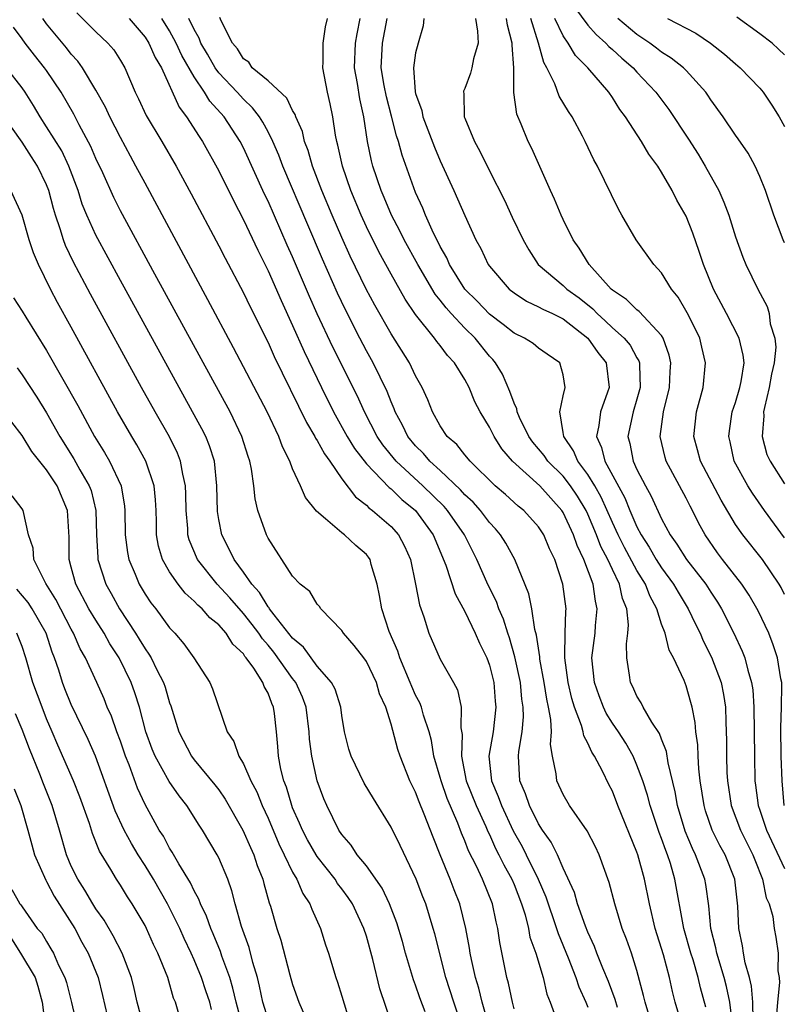
# Model space of a CAD drawing. Units: inches. Extents: x 2616000 to 2619000, y 1479000 to 1482000.
# Drawn here: x 2616111 to 2616173, y 1479999 to 1480079 of the extents above; entities that cross this region are included whole.
import ezdxf

# ---------------------------------------------------------------- set-up
doc = ezdxf.new("R2010")
doc.units = ezdxf.units.IN
doc.header["$MEASUREMENT"] = 0
doc.layers.add('LD26161479_2ft', color=182, linetype='Continuous')

msp = doc.modelspace()

# ---------------------------------------------------------------- linework, layer by layer
at = {"layer": 'LD26161479_2ft'}
for points, elevation in [([(2616155.926, 1480079.926), (2616157, 1480078.465), (2616157.685, 1480077.685), (2616158.473, 1480077), (2616158.722, 1480076.722), (2616159, 1480076.487), (2616159.769, 1480075.769), (2616160.678, 1480075), (2616161, 1480074.633), (2616162.542, 1480073), (2616163.595, 1480071.594), (2616165.197, 1480069.197), (2616165.966, 1480067.966), (2616166.542, 1480067), (2616167.653, 1480065), (2616168.073, 1480064.072), (2616168.463, 1480063), (2616169, 1480061.239), (2616169.598, 1480059.598), (2616169.862, 1480059), (2616170.83, 1480057), (2616171.584, 1480055.584), (2616171.746, 1480055), (2616171.829, 1480054.171), (2616172.202, 1480053), (2616172.279, 1480052.279), (2616172.153, 1480051), (2616171.933, 1480050.067), (2616171.757, 1480049), (2616171.359, 1480047.359), (2616171.293, 1480047), (2616171.317, 1480046.683), (2616171.181, 1480045), (2616171.557, 1480043.556), (2616171.821, 1480043), (2616173, 1480041.148)], 8996), ([(2616151, 1479998.473), (2616150.867, 1479999), (2616150.552, 1480000.552), (2616150.415, 1480001), (2616149.845, 1480003.845), (2616149.685, 1480005), (2616149.538, 1480005.538), (2616149.245, 1480007), (2616148.428, 1480009), (2616147.94, 1480010.06), (2616147.307, 1480011.307), (2616147, 1480012.137), (2616146.74, 1480012.74), (2616146.439, 1480013.561), (2616145.576, 1480015.576), (2616145.068, 1480017), (2616145, 1480017.277), (2616144.492, 1480019), (2616144.288, 1480020.288), (2616144.097, 1480021), (2616143.645, 1480022.355), (2616143.485, 1480023), (2616143.352, 1480023.352), (2616143, 1480023.982), (2616142.681, 1480024.68), (2616142.566, 1480025), (2616141.718, 1480027), (2616141.548, 1480027.548), (2616140.861, 1480029.139), (2616140.242, 1480031), (2616140.063, 1480032.063), (2616139.865, 1480033), (2616139.394, 1480034.606), (2616139.297, 1480035), (2616139.18, 1480035.18), (2616139, 1480035.404), (2616138.134, 1480036.135), (2616137.222, 1480037), (2616137, 1480037.166), (2616135.684, 1480038.316), (2616134.935, 1480038.935), (2616134.052, 1480040.052), (2616133.648, 1480041), (2616133, 1480042.39), (2616132.764, 1480043), (2616132.164, 1480044.164), (2616131.874, 1480045), (2616130.919, 1480047), (2616128.206, 1480052.206), (2616126.116, 1480056.115), (2616121, 1480065.603), (2616120.264, 1480067), (2616119.81, 1480067.81), (2616119, 1480069.318), (2616118.135, 1480071), (2616117.778, 1480071.778), (2616117, 1480073.179), (2616115.911, 1480075), (2616115.536, 1480075.536), (2616115, 1480076.092), (2616114.606, 1480076.606), (2616113, 1480078.564), (2616112.687, 1480079)], 9024), ([(2616115.459, 1480079.459), (2616117, 1480077.926), (2616117.976, 1480077), (2616118.454, 1480076.454), (2616119, 1480075.596), (2616119.355, 1480075), (2616120.204, 1480073), (2616120.474, 1480072.474), (2616121.101, 1480071.101), (2616122.368, 1480069), (2616123.53, 1480067), (2616124.747, 1480064.747), (2616127, 1480060.507), (2616127.508, 1480059.508), (2616129, 1480056.68), (2616129.545, 1480055.545), (2616131, 1480052.638), (2616131.51, 1480051.51), (2616134.134, 1480046.134), (2616134.816, 1480045), (2616134.872, 1480044.872), (2616135, 1480044.685), (2616135.586, 1480043.586), (2616136.02, 1480043), (2616137, 1480041.562), (2616138.105, 1480040.105), (2616139, 1480039.429), (2616139.208, 1480039.208), (2616139.499, 1480039), (2616141, 1480037.693), (2616141.618, 1480037), (2616142.098, 1480036.098), (2616142.585, 1480035), (2616142.994, 1480033.006), (2616143.309, 1480031.309), (2616143.664, 1480030.336), (2616144.08, 1480029), (2616145, 1480026.897), (2616146.087, 1480025), (2616146.407, 1480024.407), (2616146.698, 1480023), (2616146.677, 1480021.323), (2616146.784, 1480020.784), (2616146.735, 1480019), (2616147.116, 1480017), (2616147.915, 1480015), (2616148.704, 1480013.296), (2616148.876, 1480012.876), (2616149, 1480012.635), (2616149.504, 1480011.504), (2616149.77, 1480011), (2616150.162, 1480010.161), (2616150.823, 1480009), (2616151, 1480008.583), (2616151.616, 1480007), (2616151.906, 1480006.094), (2616152.177, 1480005), (2616152.298, 1480004.298), (2616152.768, 1480003), (2616153.361, 1480001), (2616153.665, 1479999.665), (2616153.938, 1479999), (2616154.486, 1479997.514)], 9022), ([(2616119.723, 1480079), (2616121, 1480077.476), (2616121.301, 1480077), (2616121.82, 1480075.82), (2616122.33, 1480075), (2616123.787, 1480071.787), (2616124.383, 1480071), (2616125.393, 1480069.393), (2616125.672, 1480069), (2616127, 1480066.61), (2616128.193, 1480064.194), (2616129, 1480062.631), (2616130.159, 1480060.159), (2616131, 1480058.47), (2616132.063, 1480056.063), (2616133, 1480054.037), (2616133.927, 1480051.927), (2616135.339, 1480049), (2616136.33, 1480047), (2616137.44, 1480045), (2616138.029, 1480044.029), (2616139, 1480042.781), (2616140.855, 1480040.856), (2616141, 1480040.752), (2616141.888, 1480039.888), (2616142.982, 1480038.982), (2616144.437, 1480037), (2616145.468, 1480034.532), (2616146.209, 1480032.21), (2616147, 1480030.785), (2616147.841, 1480029), (2616148.197, 1480028.197), (2616148.785, 1480027), (2616149, 1480026.407), (2616149.357, 1480025), (2616149.476, 1480023.476), (2616149.532, 1480023), (2616149.301, 1480021), (2616148.958, 1480019), (2616149.165, 1480017), (2616149.722, 1480015.722), (2616149.97, 1480015), (2616150.936, 1480012.936), (2616151.655, 1480011.655), (2616151.983, 1480011), (2616152.968, 1480009), (2616153.583, 1480007.584), (2616154.459, 1480005), (2616154.582, 1480004.582), (2616155.399, 1480002.601), (2616156.027, 1480001), (2616156.265, 1480000.265), (2616156.841, 1479999), (2616157, 1479998.595)], 9020), ([(2616159.415, 1479998.585), (2616159.23, 1479999.23), (2616158.692, 1480000.692), (2616158.219, 1480001.781), (2616157.736, 1480003), (2616157.539, 1480003.539), (2616157, 1480004.701), (2616156.805, 1480005.196), (2616156.168, 1480007), (2616155.913, 1480007.912), (2616155, 1480009.904), (2616154.53, 1480011), (2616154.022, 1480012.022), (2616153.328, 1480013), (2616153, 1480013.508), (2616152.254, 1480015), (2616151.934, 1480015.934), (2616151.473, 1480017), (2616151.355, 1480019), (2616151.385, 1480019.385), (2616151.668, 1480021), (2616151.777, 1480022.222), (2616151.756, 1480023), (2616151.648, 1480023.648), (2616151.517, 1480025), (2616151.076, 1480027.076), (2616150.624, 1480028.624), (2616150.487, 1480029), (2616150.142, 1480030.142), (2616149.772, 1480031), (2616149.581, 1480031.581), (2616148.912, 1480032.912), (2616147.968, 1480035), (2616146.972, 1480037), (2616145.587, 1480039), (2616145.313, 1480039.314), (2616143.596, 1480041), (2616141.429, 1480043), (2616140.332, 1480044.333), (2616139.876, 1480045), (2616138.834, 1480047), (2616138.273, 1480048.273), (2616136.267, 1480052.267), (2616135, 1480054.989), (2616134.38, 1480056.38), (2616133, 1480059.615), (2616132.566, 1480060.566), (2616131, 1480064.152), (2616130.725, 1480064.725), (2616129, 1480068.491), (2616128.736, 1480069), (2616127.428, 1480071), (2616126.27, 1480072.27), (2616125.835, 1480073), (2616125, 1480074.242), (2616123.996, 1480075.996), (2616123.529, 1480077), (2616123, 1480077.997), (2616122.366, 1480079)], 9018), ([(2616162.269, 1479997), (2616161.657, 1479999), (2616161.542, 1479999.542), (2616161, 1480001.573), (2616160.542, 1480003), (2616160.141, 1480004.141), (2616159.806, 1480005), (2616159.188, 1480007), (2616158.735, 1480008.735), (2616157.932, 1480011), (2616157.637, 1480011.637), (2616156.945, 1480012.945), (2616155.525, 1480015), (2616155, 1480015.897), (2616154.489, 1480017), (2616154.432, 1480017.568), (2616154.125, 1480019), (2616153.96, 1480019.96), (2616154.037, 1480021), (2616154.005, 1480021.995), (2616153.815, 1480023), (2616153.659, 1480023.659), (2616153.452, 1480025), (2616153.106, 1480026.894), (2616153.093, 1480027.093), (2616152.837, 1480028.837), (2616152.703, 1480029.298), (2616152.439, 1480031), (2616152.209, 1480032.209), (2616151.058, 1480035), (2616150.331, 1480036.331), (2616149.908, 1480037), (2616149.496, 1480037.496), (2616149, 1480038.015), (2616148.267, 1480039), (2616147.671, 1480039.671), (2616147, 1480040.276), (2616146.663, 1480040.663), (2616145, 1480042.238), (2616144.158, 1480043), (2616143.636, 1480043.636), (2616143, 1480044.249), (2616142.375, 1480045), (2616141.932, 1480045.932), (2616141.341, 1480047), (2616141.255, 1480047.256), (2616141, 1480047.824), (2616140.679, 1480048.678), (2616139.547, 1480051), (2616139, 1480051.981), (2616138.464, 1480053), (2616137.294, 1480055.294), (2616136.649, 1480056.649), (2616135.424, 1480059.425), (2616134.225, 1480062.225), (2616132.217, 1480067), (2616131.888, 1480067.888), (2616131.397, 1480069), (2616131, 1480069.773), (2616130.573, 1480070.573), (2616130.298, 1480071), (2616129.746, 1480071.746), (2616129, 1480072.432), (2616128.495, 1480073), (2616127, 1480074.574), (2616126.692, 1480075), (2616126.085, 1480076.086), (2616125.542, 1480077), (2616125.409, 1480077.408), (2616125, 1480078.099), (2616124.561, 1480079)], 9016), ([(2616164.693, 1479997), (2616164.1, 1479999), (2616163.879, 1479999.879), (2616163.642, 1480001), (2616163.159, 1480002.841), (2616162.49, 1480005), (2616162.012, 1480007), (2616161.604, 1480009), (2616161.066, 1480011), (2616161, 1480011.192), (2616159.444, 1480015), (2616159, 1480016.166), (2616158.717, 1480016.717), (2616158.198, 1480017.802), (2616157.557, 1480019), (2616157.328, 1480019.327), (2616157, 1480020.068), (2616156.665, 1480020.665), (2616156.616, 1480021), (2616156.491, 1480021.51), (2616155.916, 1480023), (2616155.698, 1480023.698), (2616155.39, 1480025), (2616155.121, 1480027), (2616155.137, 1480027.137), (2616155.16, 1480029), (2616155.205, 1480030.795), (2616155.228, 1480031), (2616154.974, 1480033), (2616154.315, 1480035), (2616153.884, 1480035.884), (2616153.418, 1480037), (2616153, 1480037.653), (2616151.791, 1480039), (2616151.349, 1480039.349), (2616150.295, 1480040.295), (2616149.481, 1480041), (2616147.441, 1480043), (2616147, 1480043.525), (2616146.351, 1480044.351), (2616145.577, 1480045), (2616145, 1480045.862), (2616144.364, 1480047), (2616143.996, 1480047.996), (2616143.537, 1480049), (2616143, 1480049.951), (2616142.496, 1480051), (2616141, 1480053.357), (2616139.686, 1480055.687), (2616138.989, 1480056.989), (2616137.678, 1480059.678), (2616137, 1480061.183), (2616136.22, 1480063), (2616135.388, 1480065), (2616134.623, 1480067), (2616134.265, 1480068.265), (2616133.972, 1480069), (2616133.799, 1480069.799), (2616133.253, 1480071), (2616133.201, 1480071.201), (2616133, 1480071.504), (2616132.517, 1480072.517), (2616131, 1480073.923), (2616129.701, 1480075), (2616129.442, 1480075.442), (2616129, 1480075.711), (2616128.528, 1480076.528), (2616128.108, 1480077), (2616127.184, 1480078.816), (2616127.092, 1480079.092)], 9014), ([(2616166.599, 1479998.599), (2616166.166, 1480000.166), (2616165.977, 1480001), (2616165.554, 1480002.446), (2616165.373, 1480003), (2616164.809, 1480005), (2616164.086, 1480009), (2616163.712, 1480010.287), (2616163.475, 1480011), (2616163.335, 1480011.336), (2616163, 1480012.316), (2616162.806, 1480012.806), (2616162.063, 1480015), (2616161.851, 1480015.851), (2616161.471, 1480017), (2616161, 1480018.282), (2616160.685, 1480019), (2616160.081, 1480020.081), (2616159.484, 1480021), (2616159, 1480021.707), (2616158.501, 1480022.501), (2616158.276, 1480023), (2616157.921, 1480023.921), (2616157.531, 1480025), (2616157.331, 1480027), (2616157.596, 1480029), (2616157.63, 1480029.63), (2616157.768, 1480031), (2616157.615, 1480031.616), (2616157.427, 1480033), (2616156.68, 1480035), (2616156.133, 1480036.133), (2616155.844, 1480037), (2616155, 1480038.828), (2616154.89, 1480039), (2616153.987, 1480039.987), (2616153.093, 1480041), (2616150.883, 1480043), (2616150.01, 1480044.01), (2616149.383, 1480045), (2616149, 1480045.768), (2616148.247, 1480047), (2616147.819, 1480047.819), (2616147.35, 1480049), (2616147, 1480049.652), (2616146.173, 1480051), (2616145.602, 1480051.601), (2616145, 1480052.419), (2616144.733, 1480052.733), (2616144.545, 1480053), (2616143, 1480054.94), (2616142.162, 1480056.162), (2616141, 1480058.221), (2616140.012, 1480060.012), (2616139, 1480062.064), (2616138.574, 1480063), (2616137.74, 1480065), (2616137.044, 1480067), (2616136.686, 1480068.687), (2616136.589, 1480069), (2616136.476, 1480069.524), (2616136.264, 1480071), (2616136.059, 1480072.059), (2616135.829, 1480073), (2616135.454, 1480075), (2616135.48, 1480075.48), (2616135.492, 1480077), (2616135.666, 1480078.334), (2616135.833, 1480079)], 9012), ([(2616168.752, 1479997.248), (2616168.547, 1479999), (2616168.273, 1480000.273), (2616168.099, 1480001), (2616167.494, 1480003), (2616167.42, 1480003.42), (2616167.011, 1480005), (2616166.838, 1480006.838), (2616166.584, 1480008.584), (2616166.507, 1480009), (2616165.751, 1480011), (2616165.499, 1480011.499), (2616164.912, 1480012.912), (2616164.282, 1480015), (2616164.106, 1480016.106), (2616163.539, 1480018.461), (2616163.402, 1480019.402), (2616163, 1480020.395), (2616162.841, 1480020.841), (2616162.212, 1480021.787), (2616161.509, 1480023), (2616161.347, 1480023.347), (2616161, 1480023.88), (2616160.651, 1480024.651), (2616160.463, 1480025), (2616160.393, 1480025.607), (2616160.172, 1480027), (2616160.149, 1480028.149), (2616160.266, 1480029), (2616160.309, 1480029.691), (2616160.161, 1480031), (2616159.832, 1480031.832), (2616159.58, 1480033), (2616159, 1480034.181), (2616158.63, 1480035), (2616158.069, 1480036.069), (2616157.716, 1480037), (2616157, 1480038.695), (2616156.856, 1480039), (2616156.161, 1480040.16), (2616155.595, 1480041), (2616155, 1480041.771), (2616153.762, 1480043), (2616153.453, 1480043.453), (2616152.535, 1480044.535), (2616152.2, 1480045), (2616151.45, 1480046.55), (2616151.269, 1480047), (2616151.243, 1480047.243), (2616151, 1480047.711), (2616150.673, 1480048.673), (2616150.066, 1480050.066), (2616149.491, 1480051), (2616149.275, 1480051.275), (2616149, 1480051.545), (2616147.829, 1480053), (2616147, 1480053.817), (2616145.896, 1480055), (2616145.474, 1480055.474), (2616145, 1480056.103), (2616144.592, 1480056.592), (2616143.175, 1480059), (2616142.076, 1480061), (2616141.727, 1480061.727), (2616141.049, 1480063), (2616140.449, 1480064.449), (2616140.205, 1480065), (2616139.532, 1480067), (2616139.421, 1480067.421), (2616139.101, 1480069), (2616138.794, 1480071), (2616138.458, 1480072.458), (2616138.274, 1480073.726), (2616138.039, 1480075), (2616138.119, 1480077), (2616138.237, 1480077.763), (2616138.497, 1480079)], 9010), ([(2616170.443, 1479997.557), (2616170.418, 1479999), (2616170.309, 1480000.309), (2616170.153, 1480001), (2616169.805, 1480002.195), (2616169.66, 1480003), (2616169.584, 1480003.584), (2616169.274, 1480005), (2616169.201, 1480006.799), (2616168.958, 1480009), (2616168.165, 1480011), (2616167.743, 1480011.743), (2616167.116, 1480013), (2616166.577, 1480014.577), (2616166.449, 1480015), (2616166.146, 1480017), (2616166.032, 1480017.969), (2616165.967, 1480019), (2616165.942, 1480019.942), (2616165.777, 1480021), (2616165.736, 1480021.736), (2616165.483, 1480023), (2616165.388, 1480023.388), (2616165, 1480024.733), (2616164.831, 1480025.169), (2616163.974, 1480027), (2616163.628, 1480027.628), (2616163.282, 1480029), (2616163, 1480029.753), (2616162.607, 1480031), (2616162.037, 1480032.037), (2616161.69, 1480033), (2616161, 1480034.107), (2616159.976, 1480035.976), (2616159.464, 1480037), (2616159, 1480038.006), (2616158.083, 1480040.084), (2616157.562, 1480041), (2616157, 1480041.923), (2616156.196, 1480043), (2616155.847, 1480043.847), (2616155.039, 1480045), (2616155, 1480045.345), (2616154.737, 1480047), (2616155, 1480048.302), (2616155.158, 1480049), (2616155, 1480050.016), (2616154.737, 1480051), (2616153.691, 1480051.691), (2616153, 1480052.19), (2616152.561, 1480052.561), (2616151.864, 1480053), (2616151, 1480053.396), (2616150.119, 1480054.119), (2616149, 1480054.944), (2616148.002, 1480056.002), (2616147.001, 1480057), (2616145.75, 1480059), (2616145.528, 1480059.528), (2616145, 1480060.444), (2616144.823, 1480060.822), (2616144.446, 1480061.554), (2616143.801, 1480063), (2616143.576, 1480063.576), (2616143, 1480064.837), (2616141.896, 1480067.896), (2616141.602, 1480069), (2616141.447, 1480069.447), (2616141.045, 1480071.045), (2616140.62, 1480072.62), (2616140.44, 1480073.56), (2616140.198, 1480075), (2616140.306, 1480077), (2616140.698, 1480079)], 9008), ([(2616143.666, 1480079), (2616143.608, 1480078.392), (2616143.2, 1480077), (2616143, 1480076.219), (2616142.82, 1480075), (2616142.971, 1480073.029), (2616143, 1480072.913), (2616143.515, 1480071.515), (2616143.599, 1480071), (2616144.529, 1480068.529), (2616145, 1480067.427), (2616146.115, 1480065), (2616147, 1480062.967), (2616147.903, 1480061), (2616148.294, 1480060.294), (2616148.907, 1480059), (2616149, 1480058.87), (2616150.596, 1480057), (2616151, 1480056.677), (2616152.007, 1480056.007), (2616153, 1480055.561), (2616153.35, 1480055.35), (2616154.128, 1480055), (2616155, 1480054.572), (2616157, 1480053.004), (2616157.828, 1480051.828), (2616158.483, 1480051), (2616158.737, 1480049), (2616158.611, 1480048.611), (2616158.029, 1480047), (2616157.902, 1480045.902), (2616157.704, 1480045), (2616158.117, 1480044.117), (2616158.377, 1480043), (2616160.004, 1480040.005), (2616160.412, 1480039), (2616161, 1480037.662), (2616161.341, 1480037), (2616161.996, 1480035.996), (2616162.564, 1480035), (2616163, 1480034.316), (2616163.98, 1480033), (2616164.34, 1480032.34), (2616165.17, 1480031), (2616165.752, 1480029.752), (2616166.132, 1480029), (2616166.385, 1480028.386), (2616167.064, 1480027.064), (2616167.842, 1480025), (2616168.038, 1480024.038), (2616168.19, 1480023), (2616168.211, 1480021.789), (2616168.268, 1480020.268), (2616168.264, 1480019), (2616168.308, 1480017.692), (2616168.349, 1480017), (2616168.659, 1480015), (2616169.425, 1480013), (2616170.425, 1480011), (2616170.574, 1480010.574), (2616171.216, 1480009), (2616171.496, 1480007.496), (2616171.738, 1480007), (2616172.031, 1480005.969), (2616172.153, 1480005), (2616172.286, 1480004.287), (2616172.475, 1480003), (2616172.438, 1480001.562), (2616172.548, 1480001), (2616172.596, 1480000.596), (2616172.435, 1479999), (2616172.323, 1479997.677)], 9006), ([(2616147.857, 1480079), (2616148.035, 1480077.965), (2616148.073, 1480077), (2616147.711, 1480075.711), (2616147.582, 1480075), (2616147.452, 1480074.548), (2616147, 1480073.299), (2616146.907, 1480073.093), (2616146.89, 1480073), (2616146.912, 1480072.912), (2616146.956, 1480071), (2616147, 1480070.884), (2616147.778, 1480069), (2616148.219, 1480068.219), (2616149, 1480066.611), (2616150.215, 1480064.216), (2616150.85, 1480062.85), (2616151.744, 1480061), (2616152.195, 1480060.195), (2616152.97, 1480059), (2616155, 1480057.287), (2616155.296, 1480057), (2616156.292, 1480056.292), (2616157.4, 1480055.4), (2616157.763, 1480055), (2616158.411, 1480054.411), (2616159, 1480053.842), (2616159.964, 1480053), (2616160.435, 1480052.436), (2616161, 1480051.406), (2616161.16, 1480051.16), (2616161.209, 1480051), (2616161.2, 1480050.8), (2616161.262, 1480049), (2616161, 1480048.048), (2616160.686, 1480047), (2616160.267, 1480045), (2616160.428, 1480044.428), (2616160.69, 1480043), (2616161, 1480042.331), (2616161.682, 1480041), (2616162.158, 1480040.158), (2616163, 1480038.304), (2616163.687, 1480037), (2616164.248, 1480036.248), (2616165.015, 1480035), (2616166.595, 1480033), (2616167, 1480032.351), (2616167.54, 1480031.54), (2616167.863, 1480031), (2616168.873, 1480029), (2616169.555, 1480027.555), (2616169.767, 1480027), (2616170.007, 1480025.993), (2616170.317, 1480025), (2616170.406, 1480024.406), (2616170.504, 1480023), (2616170.541, 1480019), (2616170.592, 1480017), (2616170.648, 1480016.648), (2616170.856, 1480015), (2616171, 1480014.606), (2616171.533, 1480013), (2616173, 1480009.868)], 9004), ([(2616172.977, 1480015), (2616172.8, 1480017), (2616172.731, 1480019), (2616172.686, 1480021.314), (2616172.748, 1480023), (2616172.78, 1480024.78), (2616172.763, 1480025), (2616172.698, 1480025.302), (2616172.435, 1480027), (2616172.071, 1480028.071), (2616171.709, 1480029), (2616170.841, 1480030.841), (2616170.112, 1480032.112), (2616169.515, 1480033), (2616167.956, 1480035), (2616167.548, 1480035.548), (2616166.534, 1480037), (2616165.998, 1480037.998), (2616165.518, 1480039), (2616165.332, 1480039.332), (2616165, 1480039.991), (2616163.371, 1480043), (2616163.291, 1480043.291), (2616162.889, 1480045), (2616163.155, 1480047), (2616163.65, 1480049), (2616163.709, 1480050.291), (2616163.763, 1480051), (2616163.628, 1480051.628), (2616163.14, 1480053), (2616163, 1480053.223), (2616161.178, 1480055.178), (2616161, 1480055.304), (2616160.145, 1480056.145), (2616159, 1480056.903), (2616158.895, 1480057), (2616157.121, 1480059), (2616156.311, 1480060.311), (2616155.82, 1480061), (2616155, 1480062.664), (2616154.841, 1480063), (2616154.298, 1480064.298), (2616153.962, 1480065), (2616152.439, 1480068.439), (2616152.158, 1480069), (2616151.583, 1480070.417), (2616151.231, 1480071.231), (2616150.986, 1480072.986), (2616150.983, 1480075), (2616150.843, 1480076.843), (2616150.86, 1480077), (2616150.464, 1480078.464), (2616150.401, 1480079)], 9002), ([(2616173, 1480032.16), (2616172.721, 1480032.721), (2616172.56, 1480033), (2616171.201, 1480035), (2616169.597, 1480037), (2616169, 1480037.856), (2616167.835, 1480039.835), (2616166.151, 1480043), (2616165.927, 1480043.927), (2616165.627, 1480045), (2616165.844, 1480047), (2616166.369, 1480049), (2616166.574, 1480051), (2616166.283, 1480052.283), (2616166.104, 1480053), (2616165.747, 1480053.747), (2616165.071, 1480055.071), (2616164.335, 1480056.335), (2616163.793, 1480057), (2616163, 1480058.322), (2616162.372, 1480059), (2616160.939, 1480061), (2616159.776, 1480063), (2616159.495, 1480063.495), (2616157.796, 1480067), (2616157.502, 1480067.502), (2616156.797, 1480069), (2616156.575, 1480069.425), (2616155.724, 1480071), (2616155.427, 1480071.427), (2616154.683, 1480072.683), (2616154.326, 1480073.674), (2616153.665, 1480075), (2616153.416, 1480075.416), (2616152.996, 1480077.005), (2616152.363, 1480079)], 9000), ([(2616173, 1480036.772), (2616171.358, 1480039), (2616170.395, 1480040.395), (2616170.011, 1480041), (2616168.912, 1480043), (2616168.573, 1480044.573), (2616168.465, 1480045), (2616168.522, 1480045.478), (2616168.749, 1480047), (2616169, 1480047.765), (2616169.366, 1480049), (2616169.47, 1480049.47), (2616169.708, 1480051), (2616169.634, 1480051.634), (2616169.316, 1480053), (2616168.285, 1480055), (2616167.215, 1480057), (2616166.394, 1480059), (2616166.063, 1480060.063), (2616165.542, 1480061.543), (2616165, 1480062.926), (2616164.238, 1480064.238), (2616163.862, 1480065), (2616163, 1480066.5), (2616162.689, 1480067), (2616161.973, 1480067.973), (2616161.375, 1480069), (2616160.06, 1480071), (2616159.607, 1480071.607), (2616159, 1480072.572), (2616158.708, 1480073), (2616156.994, 1480075), (2616155.996, 1480075.996), (2616155.402, 1480077), (2616155, 1480077.582), (2616154.325, 1480079)], 8998), ([(2616173, 1480060.765), (2616172.887, 1480061), (2616172.127, 1480063), (2616171.445, 1480065), (2616171, 1480066.152), (2616170.604, 1480067), (2616170.044, 1480068.044), (2616169.217, 1480069.217), (2616169, 1480069.5), (2616168.001, 1480071), (2616167, 1480072.39), (2616166.762, 1480072.762), (2616166.588, 1480073), (2616165, 1480074.782), (2616164.79, 1480075), (2616163.786, 1480075.786), (2616163, 1480076.263), (2616162.59, 1480076.59), (2616162.033, 1480077), (2616161, 1480077.698), (2616159.449, 1480079)], 8994), ([(2616163.472, 1480079), (2616165.794, 1480077.794), (2616166.989, 1480076.989), (2616168.107, 1480076.107), (2616169, 1480075.304), (2616169.383, 1480075), (2616171, 1480073.333), (2616171.259, 1480073), (2616171.953, 1480071.953), (2616172.558, 1480071), (2616173, 1480070.203)], 8992), ([(2616173, 1480076.04), (2616172.517, 1480076.517), (2616171.985, 1480077), (2616171, 1480077.765), (2616169.11, 1480079.11)], 8990), ([(2616148.983, 1479997), (2616148.418, 1479999), (2616148.133, 1480000.133), (2616147.863, 1480001), (2616147.538, 1480002.462), (2616147.438, 1480003), (2616147.388, 1480003.388), (2616147.089, 1480005), (2616146.593, 1480007), (2616146.135, 1480008.135), (2616145.813, 1480009), (2616144.983, 1480011), (2616144.42, 1480012.421), (2616143.707, 1480014.293), (2616143.288, 1480015.287), (2616143, 1480016.072), (2616142.543, 1480017), (2616141.745, 1480019), (2616141.564, 1480019.565), (2616141, 1480021.625), (2616140.574, 1480023), (2616140.077, 1480024.077), (2616139.821, 1480025), (2616139, 1480026.697), (2616138.781, 1480027), (2616138.006, 1480028.006), (2616137.137, 1480029), (2616137, 1480029.224), (2616135.296, 1480031), (2616135.186, 1480031.186), (2616135, 1480031.376), (2616134.393, 1480032.392), (2616133.626, 1480033), (2616133, 1480033.66), (2616131, 1480036.739), (2616130.872, 1480037), (2616130.182, 1480039), (2616129.946, 1480039.946), (2616129.834, 1480041), (2616129.653, 1480042.347), (2616129.513, 1480043), (2616129.379, 1480043.379), (2616128.882, 1480045), (2616127.914, 1480047), (2616121.799, 1480058.2), (2616119, 1480063.368), (2616118.454, 1480064.454), (2616117.56, 1480066.44), (2616117, 1480067.624), (2616116.595, 1480068.595), (2616115.647, 1480070.353), (2616115.208, 1480071.208), (2616114.174, 1480073), (2616113, 1480074.759), (2616112.833, 1480075), (2616112.011, 1480076.011), (2616111.243, 1480077), (2616111, 1480077.349), (2616110.295, 1480078.295)], 9026), ([(2616146.788, 1479997), (2616146.111, 1479999), (2616145.469, 1480001), (2616144.555, 1480004.555), (2616144.428, 1480005), (2616143.821, 1480007), (2616143.584, 1480007.584), (2616143.052, 1480009), (2616141.741, 1480011.741), (2616141, 1480013.249), (2616139.567, 1480015.567), (2616138.828, 1480016.828), (2616137.752, 1480019), (2616137.582, 1480019.582), (2616137.217, 1480021), (2616137, 1480022.313), (2616136.915, 1480023), (2616136.459, 1480024.459), (2616136.162, 1480025), (2616135, 1480026.328), (2616133.884, 1480027.884), (2616133, 1480028.61), (2616131.49, 1480030.51), (2616131.123, 1480031), (2616131.082, 1480031.082), (2616131, 1480031.16), (2616130.316, 1480032.316), (2616129.671, 1480033), (2616129, 1480033.962), (2616128.238, 1480035), (2616127.854, 1480035.854), (2616127.249, 1480037), (2616127, 1480038.262), (2616126.894, 1480038.894), (2616126.844, 1480041), (2616126.643, 1480043), (2616126.249, 1480044.248), (2616125.94, 1480045), (2616125.626, 1480045.626), (2616119, 1480057.686), (2616117, 1480061.391), (2616116.276, 1480063), (2616115.901, 1480063.901), (2616115.561, 1480065), (2616114.817, 1480067), (2616114.227, 1480068.226), (2616113, 1480070.201), (2616112.469, 1480071), (2616111.929, 1480071.929), (2616111.243, 1480073), (2616111, 1480073.347), (2616109.725, 1480075)], 9028), ([(2616143.79, 1479998.209), (2616143.354, 1479999.354), (2616143, 1480000.392), (2616142.833, 1480000.833), (2616142.189, 1480003), (2616141.929, 1480003.929), (2616141.464, 1480005.464), (2616140.868, 1480007), (2616140.28, 1480008.281), (2616139, 1480010.086), (2616138.259, 1480011), (2616137.766, 1480011.766), (2616137, 1480012.629), (2616136.754, 1480013), (2616135.782, 1480015), (2616135.548, 1480015.548), (2616134.998, 1480017), (2616134.549, 1480019), (2616134.385, 1480020.385), (2616134.354, 1480021), (2616134.102, 1480023), (2616133.8, 1480023.8), (2616133.251, 1480025), (2616133, 1480025.325), (2616131.467, 1480027.467), (2616131, 1480028.024), (2616130.54, 1480028.54), (2616130.247, 1480029), (2616129.719, 1480029.719), (2616129, 1480030.616), (2616127.89, 1480031.889), (2616126.855, 1480033), (2616125.259, 1480035), (2616124.597, 1480036.597), (2616124.492, 1480037), (2616124.476, 1480037.524), (2616124.349, 1480039), (2616124.33, 1480040.33), (2616124.294, 1480041), (2616124.061, 1480041.939), (2616123.885, 1480043), (2616123.64, 1480043.64), (2616122.979, 1480044.978), (2616121.829, 1480047), (2616120.715, 1480049), (2616116.572, 1480056.572), (2616115.181, 1480059.181), (2616114.536, 1480060.535), (2616114.367, 1480061), (2616114.103, 1480061.897), (2616113.715, 1480063), (2616113.547, 1480063.547), (2616113.178, 1480065), (2616113, 1480065.46), (2616112.269, 1480067), (2616111.757, 1480067.757), (2616111, 1480068.937), (2616110.153, 1480070.153)], 9030), ([(2616141.605, 1479995.605), (2616140.102, 1480000.102), (2616139.534, 1480002.466), (2616139, 1480004.363), (2616138.794, 1480005), (2616137.856, 1480007), (2616137.524, 1480007.524), (2616137, 1480008.23), (2616136.659, 1480008.659), (2616136.449, 1480009), (2616135, 1480010.851), (2616134.905, 1480011), (2616134.21, 1480012.211), (2616133.791, 1480013), (2616133.569, 1480013.569), (2616133, 1480014.819), (2616132.927, 1480015), (2616132.493, 1480016.493), (2616132.288, 1480017), (2616132.041, 1480017.959), (2616131.839, 1480019), (2616131.794, 1480019.794), (2616131.678, 1480021), (2616131.522, 1480022.478), (2616131.452, 1480023), (2616131.302, 1480023.302), (2616131, 1480024.135), (2616130.677, 1480024.677), (2616130.577, 1480025), (2616129.839, 1480026.161), (2616129.236, 1480027), (2616129.125, 1480027.125), (2616129, 1480027.322), (2616128.13, 1480028.13), (2616127.597, 1480029), (2616127, 1480029.679), (2616126.257, 1480030.257), (2616125.638, 1480031), (2616125.292, 1480031.292), (2616125, 1480031.622), (2616124.259, 1480032.259), (2616123.686, 1480033), (2616123, 1480033.999), (2616122.419, 1480035), (2616122.101, 1480036.101), (2616121.939, 1480037), (2616121.938, 1480038.062), (2616121.912, 1480039), (2616121.865, 1480039.865), (2616121.755, 1480041), (2616121.077, 1480043), (2616120.338, 1480044.338), (2616119.934, 1480045), (2616118.775, 1480047), (2616115, 1480053.905), (2616113.895, 1480055.895), (2616113.305, 1480057), (2616112.327, 1480059), (2616111.934, 1480059.934), (2616111.586, 1480061), (2616111, 1480062.998), (2616110.08, 1480065)], 9032), ([(2616110.295, 1480056.296), (2616111, 1480055.197), (2616111.296, 1480054.703), (2616113, 1480052.002), (2616115.534, 1480047.534), (2616116.887, 1480045), (2616117.705, 1480043.705), (2616118.119, 1480043), (2616119.053, 1480041), (2616119.328, 1480039.328), (2616119.36, 1480039), (2616119.378, 1480037), (2616119.565, 1480035.565), (2616119.671, 1480035), (2616120.198, 1480033.802), (2616120.523, 1480033), (2616121, 1480032.198), (2616121.479, 1480031.479), (2616121.866, 1480031), (2616123, 1480029.442), (2616123.416, 1480029), (2616124.154, 1480028.154), (2616124.973, 1480027), (2616126.268, 1480025), (2616126.495, 1480024.495), (2616127.69, 1480021), (2616128.21, 1480020.21), (2616128.618, 1480019), (2616129, 1480018.385), (2616129.615, 1480017), (2616130.098, 1480016.098), (2616130.525, 1480015), (2616131, 1480013.964), (2616131.883, 1480011.883), (2616132.326, 1480011), (2616133, 1480009.581), (2616133.344, 1480009), (2616133.836, 1480007.836), (2616134.41, 1480007), (2616134.565, 1480006.565), (2616135.275, 1480005), (2616135.679, 1480003.679), (2616135.906, 1480003), (2616136.505, 1480001), (2616136.641, 1480000.641), (2616137, 1479999.491), (2616137.757, 1479997)], 9034), ([(2616110.598, 1480050.597), (2616111, 1480050.018), (2616112.193, 1480048.193), (2616113, 1480046.919), (2616114.086, 1480045), (2616115.2, 1480043.2), (2616115.698, 1480042.302), (2616116.468, 1480041), (2616116.612, 1480040.612), (2616116.996, 1480039), (2616117.054, 1480037), (2616117.152, 1480035.153), (2616117.171, 1480035), (2616117.809, 1480033), (2616118.242, 1480032.242), (2616118.912, 1480031), (2616120.227, 1480029), (2616120.527, 1480028.528), (2616121, 1480027.731), (2616121.318, 1480027.318), (2616121.498, 1480027), (2616121.965, 1480026.035), (2616122.508, 1480025), (2616122.632, 1480024.632), (2616123, 1480023.345), (2616123.098, 1480023.098), (2616123.756, 1480021), (2616124.787, 1480019), (2616125, 1480018.714), (2616126.68, 1480016.68), (2616127, 1480016.269), (2616127.525, 1480015.525), (2616128.961, 1480013), (2616129.57, 1480011.57), (2616129.839, 1480011), (2616130.125, 1480010.125), (2616130.58, 1480009), (2616130.661, 1480008.661), (2616131.095, 1480007.095), (2616131.197, 1480006.803), (2616131.724, 1480005), (2616132.042, 1480004.042), (2616132.781, 1480001.219), (2616133, 1480000.437), (2616133.497, 1479999), (2616133.958, 1479997.958)], 9036), ([(2616131, 1479997.614), (2616130.588, 1479999), (2616130.317, 1480000.317), (2616130.132, 1480001), (2616129.763, 1480002.237), (2616129.457, 1480003.456), (2616128.851, 1480005.149), (2616128.321, 1480007), (2616128.057, 1480008.057), (2616127.72, 1480009), (2616127, 1480010.73), (2616126.864, 1480011), (2616125.683, 1480013), (2616125.407, 1480013.407), (2616124.403, 1480015), (2616123.775, 1480015.775), (2616122.953, 1480016.953), (2616121.83, 1480019), (2616121.589, 1480019.589), (2616121.073, 1480021), (2616120.538, 1480023), (2616120.172, 1480024.172), (2616119.878, 1480025), (2616118.894, 1480027), (2616118.137, 1480028.137), (2616117.671, 1480029), (2616117, 1480030.058), (2616116.442, 1480031), (2616115.377, 1480033), (2616115, 1480034.393), (2616114.819, 1480035), (2616114.824, 1480036.824), (2616114.709, 1480039), (2616113.849, 1480041), (2616113, 1480042.294), (2616111.797, 1480043.797), (2616111, 1480045.079), (2616110.174, 1480046.174)], 9038), ([(2616128.964, 1479996.964), (2616128.419, 1479999), (2616128.152, 1480000.152), (2616127.886, 1480001), (2616127.247, 1480002.754), (2616127.131, 1480003.131), (2616126.551, 1480004.551), (2616126.343, 1480005), (2616126.002, 1480006.002), (2616125.505, 1480007), (2616125.381, 1480007.381), (2616125, 1480008.05), (2616124.705, 1480008.704), (2616123.736, 1480010.264), (2616123.209, 1480011.208), (2616123, 1480011.518), (2616122.494, 1480012.494), (2616122.162, 1480013), (2616121, 1480015.077), (2616120.395, 1480016.395), (2616119.699, 1480018.302), (2616119.417, 1480019), (2616119, 1480020.217), (2616118.704, 1480021), (2616118.27, 1480022.27), (2616117.931, 1480023), (2616117.671, 1480023.671), (2616117.084, 1480025), (2616116.166, 1480027), (2616115.734, 1480027.734), (2616115.197, 1480029), (2616115, 1480029.345), (2616113.758, 1480031.758), (2616112.945, 1480033.055), (2616111.972, 1480035), (2616111.913, 1480035.913), (2616111.532, 1480037), (2616111.081, 1480039), (2616111, 1480039.136), (2616110.185, 1480040.184)], 9040), ([(2616126.409, 1479998.409), (2616126.275, 1479999), (2616125.94, 1479999.94), (2616125.596, 1480001), (2616125, 1480002.442), (2616124.748, 1480003), (2616124.181, 1480004.181), (2616123.822, 1480005), (2616123, 1480006.683), (2616122.833, 1480007), (2616121.691, 1480009), (2616121, 1480010.125), (2616120.437, 1480011), (2616119.897, 1480011.897), (2616119.311, 1480013), (2616118.577, 1480014.577), (2616116.981, 1480019), (2616116.37, 1480020.37), (2616115, 1480023.206), (2616114.493, 1480024.493), (2616114.3, 1480025), (2616113.982, 1480026.017), (2616113.649, 1480027), (2616113.462, 1480027.462), (2616112.959, 1480029), (2616111.827, 1480031), (2616111.508, 1480031.508), (2616110.587, 1480032.587)], 9042), ([(2616124.258, 1479996.258), (2616123.47, 1479999), (2616123.327, 1479999.328), (2616122.847, 1480001), (2616122.052, 1480003), (2616121.702, 1480003.702), (2616121.119, 1480005), (2616121, 1480005.231), (2616119.945, 1480007), (2616119.564, 1480007.564), (2616119, 1480008.507), (2616118.671, 1480009), (2616118.214, 1480009.786), (2616117.286, 1480011.286), (2616116.724, 1480012.724), (2616116.478, 1480013.522), (2616115.702, 1480015.702), (2616115.19, 1480017), (2616113.907, 1480019.907), (2616113.44, 1480021), (2616113, 1480022.049), (2616112.627, 1480023), (2616111.884, 1480025), (2616111.308, 1480027), (2616111, 1480027.933), (2616110.577, 1480029)], 9044), ([(2616120.902, 1479997), (2616120.368, 1479999), (2616120.115, 1480000.115), (2616119.894, 1480001), (2616119.129, 1480003), (2616118.413, 1480004.413), (2616117.674, 1480005.674), (2616117, 1480006.592), (2616116.749, 1480007), (2616116.112, 1480008.112), (2616115.525, 1480009), (2616115, 1480010.078), (2616114.606, 1480011), (2616114.047, 1480013), (2616113.452, 1480015), (2616112.75, 1480016.75), (2616112.446, 1480017.554), (2616111.605, 1480019.605), (2616111, 1480021.169), (2616110.457, 1480022.457)], 9046), ([(2616110.365, 1480016.365), (2616110.892, 1480015), (2616111.464, 1480013), (2616111.789, 1480011.789), (2616112.024, 1480011), (2616112.93, 1480008.93), (2616113, 1480008.829), (2616113.626, 1480007.625), (2616115.28, 1480005), (2616115.875, 1480003.875), (2616116.364, 1480003), (2616117.177, 1480001), (2616117.545, 1479999.545), (2616117.924, 1479997.925)], 9048), ([(2616110.165, 1480008.165), (2616110.816, 1480007), (2616110.909, 1480006.909), (2616111, 1480006.754), (2616112.238, 1480005), (2616112.616, 1480004.616), (2616113, 1480003.927), (2616113.354, 1480003.353), (2616113.554, 1480003), (2616113.973, 1480002.027), (2616114.474, 1480001), (2616114.604, 1480000.604), (2616115.027, 1479998.973), (2616115.47, 1479997)], 9050), ([(2616110.152, 1480004.152), (2616110.865, 1480003), (2616112.069, 1480001), (2616112.295, 1480000.295), (2616112.636, 1479999), (2616112.892, 1479997.108)], 9052)]:
    msp.add_lwpolyline(points, dxfattribs=dict(at, elevation=elevation))

doc.saveas('drawing.dxf')
